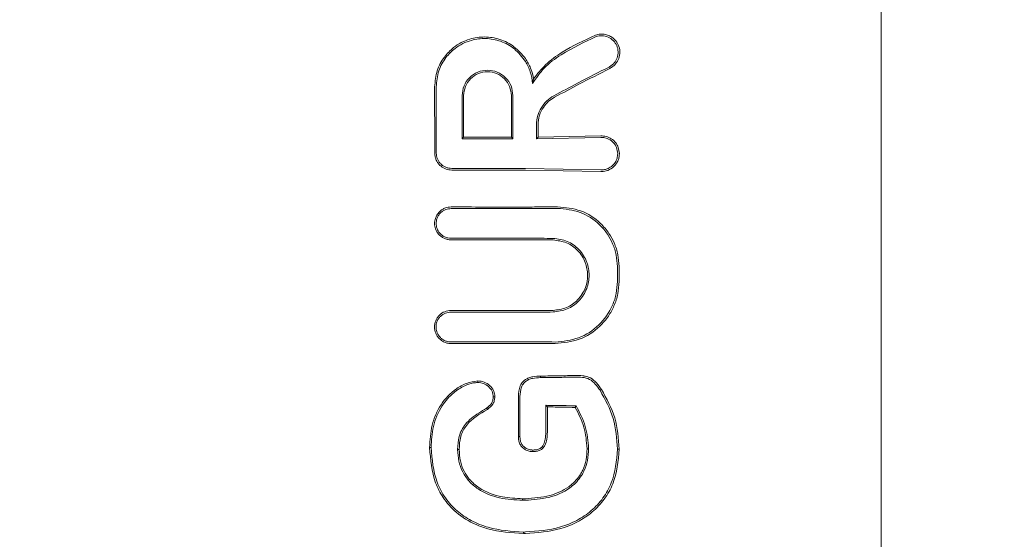
# Model space of a CAD drawing. Units: millimetres. Extents: x 2231 to 15333, y 1650 to 14573.
# Drawn here: x 12371 to 12404, y 5627 to 5644 of the extents above; entities that cross this region are included whole.
import ezdxf

# ---------------------------------------------------------------- set-up
doc = ezdxf.new("R2010")
doc.units = ezdxf.units.MM
doc.header["$PDSIZE"] = -1
doc.dimstyles.new('ISO-25', dxfattribs={"dimtxt": 100, "dimasz": 100, "dimexe": 1.25, "dimexo": 0.625, "dimgap": 20, "dimtad": 1, "dimdec": 0, "dimtxsty": 'Standard', "dimblk": 'OBLIQUE', "dimcen": 2.5, "dimadec": 0, "dimazin": 0, "dimtfac": 1, "dimtdec": 0, "dimtmove": 0, "dimatfit": 3, "dimfxl": 1, "dimarcsym": 0})

# ---------------------------------------------------------------- blocks, each defined once
blk = doc.blocks.new('_Oblique')
at = {"color": 0, "linetype": 'ByBlock', "lineweight": -2}
blk.add_line((-0.5, -0.5), (0.5, 0.5), dxfattribs=at)
blk = doc.blocks.new('*D8')
at = {"color": 0, "lineweight": -2, "transparency": 16777216}
for p, q in [((11153.698, 12416.249), (15283.939, 12416.249)), ((15282.689, 4929.298), (15282.689, 12416.249)), ((12461.703, 4929.298), (15283.939, 4929.298))]:
    blk.add_line(p, q, dxfattribs=at)
at = {"layer": 'Defpoints', "color": 0, "transparency": 16777216}
for p in [(11153.073, 12416.249), (15282.689, 12416.249), (12461.078, 4929.298)]:
    blk.add_point(p, dxfattribs=at)
at = {"color": 0, "lineweight": -2, "transparency": 16777216, "xscale": 100, "yscale": 100, "zscale": 100}
for p, rotation in [((15282.689, 12416.249), 90), ((15282.689, 4929.298), 270)]:
    blk.add_blockref('_Oblique', p, dxfattribs=dict(at, rotation=rotation))
at = {"color": 0, "transparency": 16777216, "insert": (15212.689, 8672.773), "char_height": 100, "attachment_point": 5, "rotation": 90}
blk.add_mtext('7487', dxfattribs=at)

msp = doc.modelspace()

# ---------------------------------------------------------------- linework, layer by layer
at = {"color": 7, "linetype": 'Continuous', "lineweight": 18}
for p, q in [((12400.073, 5671.103), (12400.073, 5639.773)), ((12388.348, 5642.087), (12388.313, 5641.929)), ((12385.937, 5640.062), (12385.989, 5640.115)), ((12387.653, 5640.062), (12387.6, 5640.115)), ((12388.445, 5640.063), (12388.499, 5640.116)), ((12388.445, 5640.063), (12390.617, 5640.109)), ((12388.499, 5640.116), (12390.617, 5640.163)), ((12391.244, 5639.563), (12391.206, 5639.773)), ((12400.073, 5608.443), (12400.073, 5639.773)), ((12390.617, 5639.017), (12388.073, 5639.063)), ((12388.073, 5639.011), (12390.617, 5638.962)), ((12388.074, 5634.219), (12385.566, 5634.224)), ((12385.566, 5633.215), (12388.074, 5633.221)), ((12388.762, 5631.08), (12388.805, 5631.036)), ((12388.805, 5631.036), (12388.815, 5631.026)), ((12389.783, 5631.062), (12389.752, 5631.009)), ((12387.841, 5630.031), (12387.835, 5630.031)), ((12387.979, 5627.931), (12387.979, 5627.878)), ((12388.009, 5626.756), (12388.009, 5626.808))]:
    msp.add_line(p, q, dxfattribs=at)
at = {"color": 7, "linetype": 'Continuous', "lineweight": 18, "flags": 128}
for points in [[(12385.011, 5641.816), (12385.012, 5641.093), (12385.013, 5640.526)], [(12385.937, 5640.062), (12385.937, 5640.877), (12385.937, 5641.517)], [(12385.989, 5640.115), (12385.99, 5640.9), (12385.99, 5641.517)], [(12387.6, 5641.517), (12387.6, 5640.732), (12387.6, 5640.115)], [(12387.653, 5641.517), (12387.653, 5640.702), (12387.653, 5640.062)], [(12388.445, 5640.529), (12388.445, 5640.268), (12388.445, 5640.063)], [(12388.499, 5640.529), (12388.499, 5640.298), (12388.499, 5640.116)], [(12391.174, 5635.25), (12391.174, 5635.536), (12391.174, 5635.761)], [(12391.232, 5635.25), (12391.232, 5635.536), (12391.232, 5635.761)], [(12388.587, 5632.013), (12388.586, 5632.042), (12388.586, 5632.065)], [(12386.465, 5631.848), (12386.465, 5631.875), (12386.465, 5631.901)], [(12386.988, 5631.362), (12387.015, 5631.362), (12387.041, 5631.361)], [(12390.59, 5631.586), (12390.616, 5631.603), (12390.637, 5631.615)], [(12386.765, 5630.982), (12386.78, 5630.96), (12386.795, 5630.938)], [(12387.835, 5630.031), (12387.835, 5630.738), (12387.835, 5631.293)], [(12387.888, 5630.033), (12387.888, 5630.738), (12387.888, 5631.293)], [(12388.762, 5630.176), (12388.762, 5630.682), (12388.762, 5631.08)], [(12388.815, 5630.175), (12388.815, 5630.652), (12388.815, 5631.026)], [(12387.888, 5630.033), (12387.861, 5630.032), (12387.841, 5630.031)], [(12384.894, 5629.656), (12384.864, 5629.655), (12384.84, 5629.655)], [(12385.788, 5629.587), (12385.817, 5629.588), (12385.84, 5629.588)], [(12388.329, 5629.572), (12388.329, 5629.546), (12388.329, 5629.519)], [(12390.205, 5629.618), (12390.176, 5629.618), (12390.153, 5629.618)], [(12391.181, 5629.6), (12391.213, 5629.6), (12391.238, 5629.6)]]:
    msp.add_lwpolyline(points, dxfattribs=at)
at = {"color": 7, "linetype": 'Continuous', "lineweight": 18}
for points, knots in [([(12385.011, 5641.816), (12385.028, 5642), (12385.062, 5642.358), (12385.31, 5642.811), (12385.678, 5643.193), (12386.153, 5643.441), (12386.703, 5643.521), (12387.223, 5643.436), (12387.717, 5643.192), (12387.953, 5642.911), (12388.073, 5642.769)], [0, 0, 0, 0, 0.129756, 0.25145, 0.35621, 0.501797, 0.620533, 0.743136, 0.86962, 1, 1, 1, 1]), ([(12385.064, 5641.816), (12385.081, 5641.997), (12385.115, 5642.35), (12385.362, 5642.794), (12385.731, 5643.166), (12386.201, 5643.4), (12386.741, 5643.467), (12387.248, 5643.372), (12387.734, 5643.114), (12387.958, 5642.821), (12388.073, 5642.672)], [0, 0, 0, 0, 0.129345, 0.251222, 0.354389, 0.501433, 0.617033, 0.738656, 0.866309, 1, 1, 1, 1]), ([(12388.313, 5641.929), (12388.437, 5642.109), (12388.698, 5642.49), (12389.44, 5643.031), (12390.057, 5643.32), (12390.456, 5643.508)], [0, 0, 0, 0, 0.239713, 0.507042, 1, 1, 1, 1]), ([(12388.348, 5642.087), (12388.478, 5642.251), (12388.752, 5642.598), (12389.466, 5643.106), (12390.057, 5643.381), (12390.44, 5643.559)], [0, 0, 0, 0, 0.239544, 0.507906, 1, 1, 1, 1]), ([(12390.92, 5642.434), (12390.958, 5642.456), (12391.031, 5642.499), (12391.14, 5642.608), (12391.236, 5642.773), (12391.273, 5643.002), (12391.221, 5643.226), (12391.115, 5643.384), (12390.999, 5643.485), (12390.878, 5643.553), (12390.741, 5643.59), (12390.589, 5643.598), (12390.494, 5643.573), (12390.44, 5643.559)], [0, 0, 0, 0, 0.072505, 0.138608, 0.250712, 0.37557, 0.501825, 0.612362, 0.678641, 0.75194, 0.839309, 0.909586, 1, 1, 1, 1]), ([(12390.893, 5642.482), (12390.928, 5642.502), (12390.994, 5642.541), (12391.093, 5642.641), (12391.181, 5642.791), (12391.214, 5642.998), (12391.167, 5643.205), (12391.047, 5643.383), (12390.872, 5643.503), (12390.66, 5643.554), (12390.524, 5643.523), (12390.456, 5643.508)], [0, 0, 0, 0, 0.072191, 0.138232, 0.25099, 0.37546, 0.500984, 0.616107, 0.75106, 0.875974, 1, 1, 1, 1]), ([(12388.348, 5642.087), (12388.341, 5642.128), (12388.318, 5642.249), (12388.243, 5642.486), (12388.137, 5642.663), (12388.073, 5642.769)], [0, 0, 0, 0, 0.168525, 0.500313, 1, 1, 1, 1]), ([(12388.313, 5641.929), (12388.296, 5642.06), (12388.261, 5642.322), (12388.136, 5642.555), (12388.073, 5642.672)], [0, 0, 0, 0, 0.500035, 1, 1, 1, 1]), ([(12387.653, 5641.517), (12387.64, 5641.629), (12387.614, 5641.854), (12387.415, 5642.139), (12387.132, 5642.33), (12386.795, 5642.397), (12386.457, 5642.33), (12386.174, 5642.139), (12385.976, 5641.853), (12385.95, 5641.629), (12385.937, 5641.517)], [0, 0, 0, 0, 0.125067, 0.250114, 0.375143, 0.500152, 0.625143, 0.750114, 0.875067, 1, 1, 1, 1]), ([(12387.6, 5641.517), (12387.588, 5641.622), (12387.563, 5641.833), (12387.377, 5642.101), (12387.111, 5642.28), (12386.795, 5642.342), (12386.478, 5642.28), (12386.212, 5642.1), (12386.026, 5641.833), (12386.002, 5641.622), (12385.99, 5641.517)], [0, 0, 0, 0, 0.125067, 0.250114, 0.375143, 0.500152, 0.625143, 0.750114, 0.875067, 1, 1, 1, 1]), ([(12390.893, 5642.482), (12390.546, 5642.305), (12389.926, 5641.989), (12389.304, 5641.657), (12389.03, 5641.511)], [0, 0, 0, 0, 0.560014, 1, 1, 1, 1]), ([(12390.92, 5642.434), (12390.573, 5642.257), (12389.953, 5641.942), (12389.33, 5641.61), (12389.056, 5641.464)], [0, 0, 0, 0, 0.559971, 1, 1, 1, 1]), ([(12385.067, 5639.584), (12385.066, 5640.001), (12385.065, 5640.745), (12385.064, 5641.489), (12385.064, 5641.816)], [0, 0, 0, 0, 0.56, 1, 1, 1, 1]), ([(12389.03, 5641.511), (12388.95, 5641.46), (12388.78, 5641.352), (12388.598, 5641.117), (12388.471, 5640.836), (12388.454, 5640.637), (12388.445, 5640.529)], [0, 0, 0, 0, 0.237773, 0.501116, 0.732492, 1, 1, 1, 1]), ([(12389.056, 5641.464), (12388.987, 5641.421), (12388.842, 5641.33), (12388.665, 5641.122), (12388.527, 5640.85), (12388.508, 5640.639), (12388.499, 5640.529)], [0, 0, 0, 0, 0.211779, 0.449069, 0.711845, 1, 1, 1, 1]), ([(12385.013, 5639.773), (12385.013, 5639.914), (12385.013, 5640.164), (12385.013, 5640.415), (12385.013, 5640.526)], [0, 0, 0, 0, 0.559855, 1, 1, 1, 1]), ([(12387.653, 5640.062), (12387.332, 5640.062), (12386.76, 5640.062), (12386.188, 5640.062), (12385.937, 5640.062)], [0, 0, 0, 0, 0.5599962, 1, 1, 1, 1]), ([(12385.989, 5640.115), (12386.29, 5640.115), (12386.827, 5640.115), (12387.364, 5640.115), (12387.6, 5640.115)], [0, 0, 0, 0, 0.560003, 1, 1, 1, 1]), ([(12391.206, 5639.773), (12391.18, 5639.826), (12391.125, 5639.942), (12390.98, 5640.07), (12390.804, 5640.153), (12390.679, 5640.16), (12390.617, 5640.163)], [0, 0, 0, 0, 0.230772, 0.5023069, 0.751684, 1, 1, 1, 1]), ([(12391.186, 5639.563), (12391.179, 5639.633), (12391.167, 5639.742), (12391.094, 5639.872), (12390.997, 5639.988), (12390.852, 5640.078), (12390.714, 5640.107), (12390.642, 5640.109), (12390.623, 5640.109), (12390.617, 5640.109), (12390.617, 5640.109)], [0, 0, 0, 0, 0.2353859, 0.36444, 0.5006343, 0.749848, 0.9339027, 0.9816263, 0.9981513, 1, 1, 1, 1]), ([(12385.013, 5639.773), (12385.013, 5639.738), (12385.013, 5639.675), (12385.013, 5639.612), (12385.013, 5639.584)], [0, 0, 0, 0, 0.559991, 1, 1, 1, 1]), ([(12385.181, 5639.178), (12385.156, 5639.206), (12385.106, 5639.262), (12385.054, 5639.363), (12385.019, 5639.471), (12385.015, 5639.546), (12385.013, 5639.584)], [0, 0, 0, 0, 0.250028, 0.500037, 0.750028, 1, 1, 1, 1]), ([(12385.067, 5639.584), (12385.069, 5639.55), (12385.073, 5639.482), (12385.104, 5639.384), (12385.151, 5639.293), (12385.197, 5639.242), (12385.219, 5639.216)], [0, 0, 0, 0, 0.250068, 0.500091, 0.750068, 1, 1, 1, 1]), ([(12391.244, 5639.563), (12391.242, 5639.525), (12391.238, 5639.448), (12391.202, 5639.333), (12391.142, 5639.221), (12391.033, 5639.094), (12390.864, 5638.989), (12390.705, 5638.96), (12390.625, 5638.962), (12390.617, 5638.962)], [0, 0, 0, 0, 0.11436, 0.236403, 0.366163, 0.503585, 0.751925, 0.972872, 1, 1, 1, 1]), ([(12390.861, 5639.064), (12390.912, 5639.092), (12391.003, 5639.143), (12391.106, 5639.266), (12391.173, 5639.405), (12391.182, 5639.511), (12391.186, 5639.563)], [0, 0, 0, 0, 0.276882, 0.500036, 0.757231, 1, 1, 1, 1]), ([(12385.229, 5639.135), (12385.22, 5639.143), (12385.203, 5639.156), (12385.188, 5639.171), (12385.181, 5639.178)], [0, 0, 0, 0, 0.557218, 1, 1, 1, 1]), ([(12385.219, 5639.216), (12385.245, 5639.194), (12385.296, 5639.148), (12385.387, 5639.101), (12385.485, 5639.07), (12385.553, 5639.066), (12385.587, 5639.064)], [0, 0, 0, 0, 0.249992, 0.49999, 0.749992, 1, 1, 1, 1]), ([(12385.229, 5639.135), (12385.283, 5639.099), (12385.392, 5639.027), (12385.522, 5639.016), (12385.587, 5639.01)], [0, 0, 0, 0, 0.500018, 1, 1, 1, 1]), ([(12388.073, 5639.063), (12387.608, 5639.063), (12386.78, 5639.063), (12385.951, 5639.064), (12385.587, 5639.064)], [0, 0, 0, 0, 0.560492, 1, 1, 1, 1]), ([(12385.587, 5639.01), (12386.051, 5639.01), (12386.88, 5639.011), (12387.708, 5639.011), (12388.073, 5639.011)], [0, 0, 0, 0, 0.560012, 1, 1, 1, 1]), ([(12390.617, 5639.017), (12390.659, 5639.018), (12390.743, 5639.019), (12390.822, 5639.049), (12390.861, 5639.064)], [0, 0, 0, 0, 0.497927, 1, 1, 1, 1]), ([(12385.566, 5636.657), (12385.524, 5636.659), (12385.442, 5636.664), (12385.327, 5636.706), (12385.227, 5636.766), (12385.12, 5636.866), (12385.032, 5637.016), (12385, 5637.206), (12385.026, 5637.367), (12385.086, 5637.5), (12385.166, 5637.603), (12385.266, 5637.682), (12385.396, 5637.748), (12385.5, 5637.759), (12385.566, 5637.765)], [0, 0, 0, 0, 0.0719635, 0.1413109, 0.2080324, 0.272119, 0.3918209, 0.5010268, 0.5995532, 0.6686979, 0.7509372, 0.8218995, 0.8871358, 1, 1, 1, 1]), ([(12385.566, 5636.71), (12385.528, 5636.712), (12385.454, 5636.717), (12385.35, 5636.754), (12385.26, 5636.808), (12385.164, 5636.898), (12385.084, 5637.034), (12385.054, 5637.207), (12385.078, 5637.353), (12385.132, 5637.473), (12385.204, 5637.567), (12385.295, 5637.638), (12385.414, 5637.697), (12385.507, 5637.706), (12385.566, 5637.712)], [0, 0, 0, 0, 0.071695, 0.14084, 0.207426, 0.271445, 0.391213, 0.500754, 0.600513, 0.669386, 0.750763, 0.822965, 0.888641, 1, 1, 1, 1]), ([(12388.073, 5637.763), (12387.605, 5637.763), (12386.769, 5637.763), (12385.933, 5637.765), (12385.566, 5637.765)], [0, 0, 0, 0, 0.559969, 1, 1, 1, 1]), ([(12388.073, 5637.71), (12387.605, 5637.71), (12386.769, 5637.711), (12385.933, 5637.712), (12385.566, 5637.712)], [0, 0, 0, 0, 0.559966, 1, 1, 1, 1]), ([(12388.073, 5637.763), (12388.275, 5637.764), (12388.636, 5637.765), (12388.996, 5637.77), (12389.155, 5637.772)], [0, 0, 0, 0, 0.559985, 1, 1, 1, 1]), ([(12388.073, 5637.71), (12388.275, 5637.711), (12388.636, 5637.712), (12388.996, 5637.717), (12389.155, 5637.719)], [0, 0, 0, 0, 0.559983, 1, 1, 1, 1]), ([(12391.232, 5635.761), (12391.224, 5635.893), (12391.208, 5636.165), (12391.084, 5636.542), (12390.889, 5636.901), (12390.542, 5637.308), (12389.957, 5637.695), (12389.422, 5637.746), (12389.155, 5637.772)], [0, 0, 0, 0, 0.122463, 0.252019, 0.365198, 0.503156, 0.752228, 1, 1, 1, 1]), ([(12391.174, 5635.761), (12391.167, 5635.889), (12391.152, 5636.152), (12391.032, 5636.521), (12390.842, 5636.869), (12390.505, 5637.265), (12389.939, 5637.643), (12389.416, 5637.694), (12389.155, 5637.719)], [0, 0, 0, 0, 0.121979, 0.250567, 0.367404, 0.501233, 0.750896, 1, 1, 1, 1]), ([(12385.566, 5636.71), (12386.034, 5636.71), (12386.87, 5636.712), (12387.706, 5636.712), (12388.073, 5636.712)], [0, 0, 0, 0, 0.560049, 1, 1, 1, 1]), ([(12385.566, 5636.657), (12386.034, 5636.658), (12386.869, 5636.659), (12387.705, 5636.659), (12388.073, 5636.659)], [0, 0, 0, 0, 0.560047, 1, 1, 1, 1]), ([(12388.073, 5636.712), (12388.248, 5636.712), (12388.561, 5636.711), (12388.873, 5636.707), (12389.01, 5636.706)], [0, 0, 0, 0, 0.559983, 1, 1, 1, 1]), ([(12388.073, 5636.659), (12388.248, 5636.659), (12388.561, 5636.658), (12388.873, 5636.654), (12389.01, 5636.653)], [0, 0, 0, 0, 0.559985, 1, 1, 1, 1]), ([(12389.01, 5636.706), (12389.172, 5636.685), (12389.494, 5636.643), (12389.838, 5636.393), (12390.042, 5636.131), (12390.182, 5635.843), (12390.25, 5635.461), (12390.179, 5635.079), (12390.036, 5634.793), (12389.834, 5634.536), (12389.493, 5634.289), (12389.171, 5634.247), (12389.01, 5634.226)], [0, 0, 0, 0, 0.126133, 0.251432, 0.321182, 0.385863, 0.500057, 0.618141, 0.681873, 0.748726, 0.873908, 1, 1, 1, 1]), ([(12389.01, 5636.653), (12389.164, 5636.633), (12389.471, 5636.593), (12389.797, 5636.357), (12389.991, 5636.111), (12390.129, 5635.837), (12390.197, 5635.471), (12390.131, 5635.103), (12389.996, 5634.827), (12389.8, 5634.577), (12389.471, 5634.339), (12389.164, 5634.299), (12389.01, 5634.279)], [0, 0, 0, 0, 0.125484, 0.250535, 0.317436, 0.381313, 0.499976, 0.614683, 0.679569, 0.749488, 0.874528, 1, 1, 1, 1]), ([(12391.174, 5635.25), (12391.167, 5635.117), (12391.151, 5634.844), (12390.982, 5634.322), (12390.586, 5633.755), (12389.89, 5633.294), (12389.346, 5633.24), (12389.075, 5633.213)], [0, 0, 0, 0, 0.122104, 0.250857, 0.500569, 0.750543, 1, 1, 1, 1]), ([(12391.232, 5635.25), (12391.224, 5635.113), (12391.208, 5634.831), (12391.078, 5634.436), (12390.874, 5634.064), (12390.513, 5633.641), (12389.909, 5633.241), (12389.352, 5633.187), (12389.075, 5633.16)], [0, 0, 0, 0, 0.122438, 0.251981, 0.368647, 0.503108, 0.752185, 1, 1, 1, 1]), ([(12385.566, 5633.162), (12385.519, 5633.165), (12385.432, 5633.171), (12385.295, 5633.223), (12385.182, 5633.303), (12385.096, 5633.407), (12385.026, 5633.538), (12384.991, 5633.72), (12385.027, 5633.903), (12385.097, 5634.032), (12385.191, 5634.146), (12385.347, 5634.253), (12385.493, 5634.269), (12385.566, 5634.277)], [0, 0, 0, 0, 0.079696, 0.14791, 0.249334, 0.313578, 0.377135, 0.501536, 0.624177, 0.687592, 0.752193, 0.876216, 1, 1, 1, 1]), ([(12385.566, 5633.215), (12385.525, 5633.218), (12385.445, 5633.223), (12385.335, 5633.265), (12385.243, 5633.325), (12385.149, 5633.419), (12385.076, 5633.553), (12385.049, 5633.728), (12385.076, 5633.876), (12385.136, 5633.995), (12385.223, 5634.103), (12385.368, 5634.203), (12385.5, 5634.217), (12385.566, 5634.224)], [0, 0, 0, 0, 0.0772854, 0.1504615, 0.2195036, 0.2843896, 0.4011221, 0.5012183, 0.6146676, 0.6803938, 0.7519344, 0.876081, 1, 1, 1, 1]), ([(12388.073, 5634.272), (12387.605, 5634.272), (12386.769, 5634.272), (12385.933, 5634.276), (12385.566, 5634.277)], [0, 0, 0, 0, 0.559921, 1, 1, 1, 1]), ([(12388.073, 5634.272), (12388.248, 5634.272), (12388.561, 5634.273), (12388.873, 5634.277), (12389.01, 5634.279)], [0, 0, 0, 0, 0.559982, 1, 1, 1, 1]), ([(12388.074, 5634.219), (12388.249, 5634.22), (12388.561, 5634.22), (12388.873, 5634.224), (12389.01, 5634.226)], [0, 0, 0, 0, 0.55998, 1, 1, 1, 1]), ([(12385.566, 5633.162), (12386.034, 5633.164), (12386.869, 5633.168), (12387.705, 5633.168), (12388.073, 5633.168)], [0, 0, 0, 0, 0.560089, 1, 1, 1, 1]), ([(12388.073, 5633.168), (12388.26, 5633.168), (12388.594, 5633.167), (12388.928, 5633.162), (12389.075, 5633.16)], [0, 0, 0, 0, 0.55998, 1, 1, 1, 1]), ([(12388.074, 5633.221), (12388.261, 5633.22), (12388.595, 5633.22), (12388.928, 5633.215), (12389.075, 5633.213)], [0, 0, 0, 0, 0.559978, 1, 1, 1, 1]), ([(12388.073, 5631.946), (12388.11, 5631.967), (12388.188, 5632.012), (12388.362, 5632.057), (12388.497, 5632.062), (12388.586, 5632.065)], [0, 0, 0, 0, 0.2388399, 0.5028926, 1, 1, 1, 1]), ([(12388.587, 5632.013), (12388.495, 5632.009), (12388.358, 5632.004), (12388.183, 5631.954), (12388.109, 5631.905), (12388.074, 5631.881)], [0, 0, 0, 0, 0.508083, 0.765913, 1, 1, 1, 1]), ([(12388.586, 5632.065), (12388.803, 5632.068), (12389.191, 5632.072), (12389.576, 5632.081), (12389.746, 5632.085)], [0, 0, 0, 0, 0.559986, 1, 1, 1, 1]), ([(12388.587, 5632.013), (12388.804, 5632.015), (12389.191, 5632.019), (12389.576, 5632.027), (12389.746, 5632.031)], [0, 0, 0, 0, 0.559984, 1, 1, 1, 1]), ([(12390.637, 5631.615), (12390.585, 5631.691), (12390.482, 5631.84), (12390.295, 5632.001), (12390.134, 5632.056), (12390.046, 5632.071), (12389.931, 5632.085), (12389.833, 5632.085), (12389.746, 5632.085)], [0, 0, 0, 0, 0.2562306, 0.5052601, 0.6744093, 0.7263887, 0.7569806, 1, 1, 1, 1]), ([(12390.59, 5631.586), (12390.54, 5631.659), (12390.442, 5631.8), (12390.246, 5631.972), (12389.997, 5632.033), (12389.83, 5632.032), (12389.746, 5632.031)], [0, 0, 0, 0, 0.2594, 0.505165, 0.752325, 1, 1, 1, 1]), ([(12384.84, 5629.655), (12384.855, 5629.908), (12384.886, 5630.413), (12385.189, 5631.122), (12385.631, 5631.588), (12386.081, 5631.842), (12386.337, 5631.882), (12386.465, 5631.901)], [0, 0, 0, 0, 0.249407, 0.497283, 0.745779, 0.872266, 1, 1, 1, 1]), ([(12384.894, 5629.656), (12384.907, 5629.893), (12384.936, 5630.386), (12385.206, 5631.033), (12385.604, 5631.491), (12385.979, 5631.728), (12386.263, 5631.835), (12386.414, 5631.845), (12386.465, 5631.848)], [0, 0, 0, 0, 0.240211, 0.499666, 0.696265, 0.846834, 0.947602, 1, 1, 1, 1]), ([(12386.465, 5631.901), (12386.54, 5631.894), (12386.687, 5631.88), (12386.876, 5631.756), (12386.988, 5631.61), (12387.036, 5631.471), (12387.039, 5631.398), (12387.041, 5631.361)], [0, 0, 0, 0, 0.2526081, 0.5018049, 0.7501058, 0.8743328, 1, 1, 1, 1]), ([(12386.466, 5631.848), (12386.534, 5631.842), (12386.668, 5631.83), (12386.837, 5631.717), (12386.965, 5631.56), (12386.981, 5631.428), (12386.988, 5631.362)], [0, 0, 0, 0, 0.257399, 0.505292, 0.752847, 1, 1, 1, 1]), ([(12387.835, 5631.293), (12387.838, 5631.412), (12387.844, 5631.592), (12387.928, 5631.827), (12388.024, 5631.906), (12388.073, 5631.946)], [0, 0, 0, 0, 0.492154, 0.74355, 1, 1, 1, 1]), ([(12387.888, 5631.293), (12387.891, 5631.402), (12387.897, 5631.562), (12387.959, 5631.772), (12388.036, 5631.845), (12388.074, 5631.881)], [0, 0, 0, 0, 0.511778, 0.756511, 1, 1, 1, 1]), ([(12386.765, 5630.982), (12386.826, 5631.031), (12386.915, 5631.105), (12386.978, 5631.248), (12386.985, 5631.324), (12386.988, 5631.362)], [0, 0, 0, 0, 0.503597, 0.747782, 1, 1, 1, 1]), ([(12386.795, 5630.938), (12386.862, 5630.994), (12386.962, 5631.077), (12387.03, 5631.236), (12387.037, 5631.32), (12387.041, 5631.361)], [0, 0, 0, 0, 0.508234, 0.754947, 1, 1, 1, 1]), ([(12391.181, 5629.6), (12391.156, 5629.953), (12391.107, 5630.662), (12390.762, 5631.278), (12390.59, 5631.586)], [0, 0, 0, 0, 0.499404, 1, 1, 1, 1]), ([(12391.238, 5629.6), (12391.213, 5629.959), (12391.163, 5630.678), (12390.813, 5631.303), (12390.637, 5631.615)], [0, 0, 0, 0, 0.499958, 1, 1, 1, 1]), ([(12386.765, 5630.982), (12386.676, 5630.928), (12386.42, 5630.773), (12386.045, 5630.502), (12385.809, 5630.042), (12385.795, 5629.737), (12385.788, 5629.587)], [0, 0, 0, 0, 0.174007, 0.497273, 0.753063, 1, 1, 1, 1]), ([(12388.762, 5631.08), (12388.953, 5631.077), (12389.294, 5631.073), (12389.634, 5631.065), (12389.783, 5631.062)], [0, 0, 0, 0, 0.559987, 1, 1, 1, 1]), ([(12388.815, 5631.026), (12388.991, 5631.024), (12389.304, 5631.02), (12389.615, 5631.012), (12389.752, 5631.009)], [0, 0, 0, 0, 0.55999, 1, 1, 1, 1]), ([(12389.752, 5631.009), (12389.866, 5630.791), (12390.093, 5630.354), (12390.133, 5629.863), (12390.153, 5629.618)], [0, 0, 0, 0, 0.500886, 1, 1, 1, 1]), ([(12389.783, 5631.062), (12389.902, 5630.836), (12390.141, 5630.384), (12390.184, 5629.874), (12390.205, 5629.618)], [0, 0, 0, 0, 0.498819, 1, 1, 1, 1]), ([(12386.795, 5630.938), (12386.536, 5630.79), (12386.147, 5630.568), (12385.86, 5630.032), (12385.847, 5629.737), (12385.84, 5629.588)], [0, 0, 0, 0, 0.498797, 0.746757, 1, 1, 1, 1]), ([(12387.835, 5630.031), (12387.837, 5629.987), (12387.841, 5629.899), (12387.884, 5629.772), (12387.961, 5629.66), (12388.035, 5629.609), (12388.073, 5629.584)], [0, 0, 0, 0, 0.249429, 0.495151, 0.7456, 1, 1, 1, 1]), ([(12387.888, 5630.033), (12387.89, 5629.993), (12387.893, 5629.918), (12387.926, 5629.809), (12387.986, 5629.714), (12388.044, 5629.668), (12388.074, 5629.645)], [0, 0, 0, 0, 0.262722, 0.5048005, 0.7507856, 1, 1, 1, 1]), ([(12388.762, 5630.176), (12388.758, 5630.096), (12388.753, 5629.953), (12388.706, 5629.783), (12388.633, 5629.673), (12388.542, 5629.603), (12388.431, 5629.576), (12388.359, 5629.573), (12388.329, 5629.572)], [0, 0, 0, 0, 0.28125, 0.503574, 0.607355, 0.74445, 0.897026, 1, 1, 1, 1]), ([(12388.815, 5630.175), (12388.812, 5630.098), (12388.806, 5629.945), (12388.755, 5629.754), (12388.664, 5629.627), (12388.565, 5629.558), (12388.449, 5629.524), (12388.369, 5629.521), (12388.329, 5629.519)], [0, 0, 0, 0, 0.247678, 0.491681, 0.619371, 0.743166, 0.870877, 1, 1, 1, 1]), ([(12384.84, 5629.655), (12384.873, 5629.25), (12384.921, 5628.656), (12385.299, 5627.93), (12385.746, 5627.42), (12386.29, 5627.091), (12387.054, 5626.815), (12387.603, 5626.781), (12388.009, 5626.756)], [0, 0, 0, 0, 0.24811, 0.36321, 0.499477, 0.662972, 0.750308, 1, 1, 1, 1]), ([(12384.894, 5629.656), (12384.926, 5629.257), (12384.974, 5628.655), (12385.353, 5627.947), (12385.75, 5627.504), (12386.249, 5627.171), (12386.997, 5626.873), (12387.607, 5626.834), (12388.009, 5626.808)], [0, 0, 0, 0, 0.247752, 0.374378, 0.497802, 0.618745, 0.748549, 1, 1, 1, 1]), ([(12387.979, 5627.878), (12387.718, 5627.892), (12387.195, 5627.92), (12386.57, 5628.166), (12386.168, 5628.504), (12385.944, 5628.827), (12385.808, 5629.196), (12385.795, 5629.457), (12385.788, 5629.587)], [0, 0, 0, 0, 0.250414, 0.501088, 0.627645, 0.750756, 0.874734, 1, 1, 1, 1]), ([(12387.979, 5627.931), (12387.75, 5627.942), (12387.24, 5627.967), (12386.604, 5628.199), (12386.195, 5628.551), (12385.986, 5628.868), (12385.86, 5629.208), (12385.847, 5629.46), (12385.84, 5629.588)], [0, 0, 0, 0, 0.225881, 0.503171, 0.647589, 0.751461, 0.874755, 1, 1, 1, 1]), ([(12388.073, 5627.932), (12388.352, 5627.951), (12388.866, 5627.986), (12389.462, 5628.252), (12389.82, 5628.577), (12390.021, 5628.892), (12390.137, 5629.246), (12390.148, 5629.493), (12390.153, 5629.618)], [0, 0, 0, 0, 0.2767294, 0.5084687, 0.6342318, 0.7550716, 0.8767553, 1, 1, 1, 1]), ([(12391.238, 5629.6), (12391.201, 5629.2), (12391.146, 5628.6), (12390.749, 5627.905), (12390.343, 5627.465), (12389.839, 5627.136), (12389.09, 5626.83), (12388.48, 5626.786), (12388.073, 5626.757)], [0, 0, 0, 0, 0.246292, 0.370553, 0.495819, 0.621043, 0.747381, 1, 1, 1, 1]), ([(12388.329, 5629.519), (12388.284, 5629.521), (12388.194, 5629.525), (12388.113, 5629.564), (12388.073, 5629.584)], [0, 0, 0, 0, 0.5047731, 1, 1, 1, 1]), ([(12388.329, 5629.572), (12388.284, 5629.574), (12388.194, 5629.579), (12388.114, 5629.623), (12388.074, 5629.645)], [0, 0, 0, 0, 0.489342, 1, 1, 1, 1]), ([(12388.074, 5627.879), (12388.338, 5627.897), (12388.863, 5627.932), (12389.437, 5628.178), (12389.831, 5628.51), (12390.052, 5628.822), (12390.188, 5629.231), (12390.199, 5629.485), (12390.205, 5629.618)], [0, 0, 0, 0, 0.2553642, 0.5075537, 0.587781, 0.7550974, 0.8719352, 1, 1, 1, 1]), ([(12391.181, 5629.6), (12391.145, 5629.21), (12391.092, 5628.623), (12390.706, 5627.942), (12390.309, 5627.509), (12389.814, 5627.185), (12389.077, 5626.883), (12388.475, 5626.839), (12388.074, 5626.81)], [0, 0, 0, 0, 0.245272, 0.368957, 0.49376, 0.619598, 0.746153, 1, 1, 1, 1]), ([(12387.979, 5627.931), (12387.996, 5627.931), (12388.028, 5627.931), (12388.059, 5627.932), (12388.073, 5627.932)], [0, 0, 0, 0, 0.556875, 1, 1, 1, 1]), ([(12387.979, 5627.878), (12387.996, 5627.878), (12388.028, 5627.879), (12388.06, 5627.879), (12388.074, 5627.879)], [0, 0, 0, 0, 0.556453, 1, 1, 1, 1]), ([(12388.074, 5626.81), (12388.062, 5626.809), (12388.04, 5626.809), (12388.019, 5626.809), (12388.009, 5626.808)], [0, 0, 0, 0, 0.561812, 1, 1, 1, 1]), ([(12388.073, 5626.757), (12388.061, 5626.757), (12388.04, 5626.756), (12388.019, 5626.756), (12388.009, 5626.756)], [0, 0, 0, 0, 0.561906, 1, 1, 1, 1])]:
    msp.add_open_spline(points, degree=3, knots=knots, dxfattribs=at)

# ---------------------------------------------------------------- dimensions: what is measured, and where the dimension line sits
dim = msp.add_linear_dim(base=(15282.689, 12416.249), p1=(12461.078, 4929.298), p2=(11153.073, 12416.249), angle=90, dimstyle='ISO-25')
dim.commit()
dim.dimension.update_dxf_attribs({"geometry": '*D8', "text_midpoint": (15212.689, 8672.773)})

doc.saveas('drawing.dxf')
